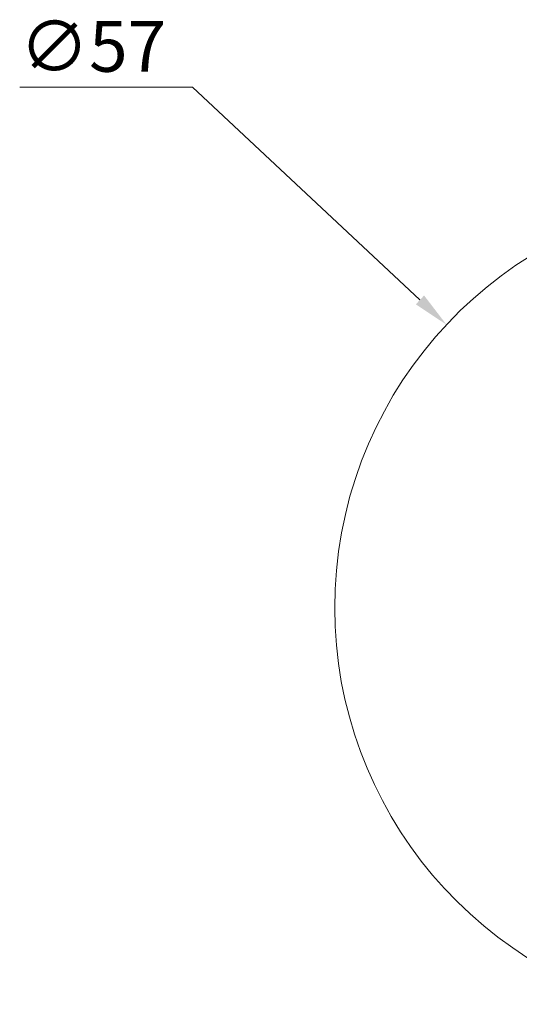
# Model space of a CAD drawing. Units: millimetres. Extents: x 20 to 404, y 18 to 260.
# Drawn here: x 60 to 94, y 85 to 152 of the extents above; entities that cross this region are included whole.
import ezdxf

# ---------------------------------------------------------------- set-up
doc = ezdxf.new("R2010")
doc.units = ezdxf.units.MM
doc.header["$LTSCALE"] = 0.18
doc.layers.add('Dimension (ISO)', color=7, linetype='Continuous', lineweight=9)
doc.layers.add('Visible (ISO)', color=7, linetype='Continuous', lineweight=15)
doc.styles.add('Note Text (DIN)', font='ARIALN.TTF')
doc.dimstyles.new('Default (DIN)', dxfattribs={"dimtxt": 3.5, "dimasz": 2.5, "dimexe": 3.175, "dimexo": 0.8, "dimgap": 0.8, "dimtad": 1, "dimtoh": 1, "dimdec": 0, "dimrnd": 1e-08, "dimzin": 0, "dimdsep": 46, "dimtxsty": 'Note Text (DIN)', "dimcen": 0.09, "dimdle": 10, "dimclrd": 256, "dimclre": 256, "dimclrt": 256, "dimadec": 0, "dimazin": 0, "dimtfac": 1, "dimtmove": 0, "dimatfit": 3, "dimfxl": 0, "dimtolj": 1, "dimtzin": 0, "dimlwd": -1, "dimlwe": -1, "dimarcsym": 0})

# ---------------------------------------------------------------- blocks, each defined once
blk = doc.blocks.new('*D6')
at = {"layer": 'Defpoints', "color": 0, "transparency": 16777216}
for p in [(89.025, 131.447), (130.65, 92.506)]:
    blk.add_point(p, dxfattribs=at)
at = {"layer": 'Dimension (ISO)', "transparency": 16777216}
for p, q in [((59.67, 147.785), (71.561, 147.785)), ((71.561, 147.785), (87.199, 133.155)), ((109.747, 111.976), (109.927, 111.976)), ((109.837, 111.886), (109.837, 112.066))]:
    blk.add_line(p, q, dxfattribs=at)
blk.add_solid([(87.484, 133.459), (86.915, 132.85), (89.025, 131.447)], dxfattribs=at)
at = {"layer": 'Dimension (ISO)', "transparency": 16777216, "insert": (59.67, 152.354), "char_height": 3.5, "attachment_point": 1, "style": 'Note Text (DIN)'}
blk.add_mtext('\\A1;∅57', dxfattribs=at)

msp = doc.modelspace()

# ---------------------------------------------------------------- linework, layer by layer
at = {"layer": 'Visible (ISO)'}
msp.add_arc((109.837, 111.976), 28.5, 289.09871, 253.25837, dxfattribs=at)

# ---------------------------------------------------------------- dimensions: what is measured, and where the dimension line sits
at = {"layer": 'Dimension (ISO)'}
dim = msp.add_diameter_dim_2p(p1=(130.65, 92.506), p2=(89.025, 131.447), dimstyle='Default (DIN)', override={"dimgap": 0.8, "dimtih": 1, "dimdec": 0, "dimlfac": 1, "dimtol": 0, "dimlim": 0, "dimtp": 0, "dimtm": 0, "dimtdec": 2, "dimtofl": 0}, dxfattribs=at)
dim.commit()
dim.dimension.update_dxf_attribs({"geometry": '*D6', "text_midpoint": (63.279, 147.785), "dimtype": 163})

doc.saveas('drawing.dxf')
